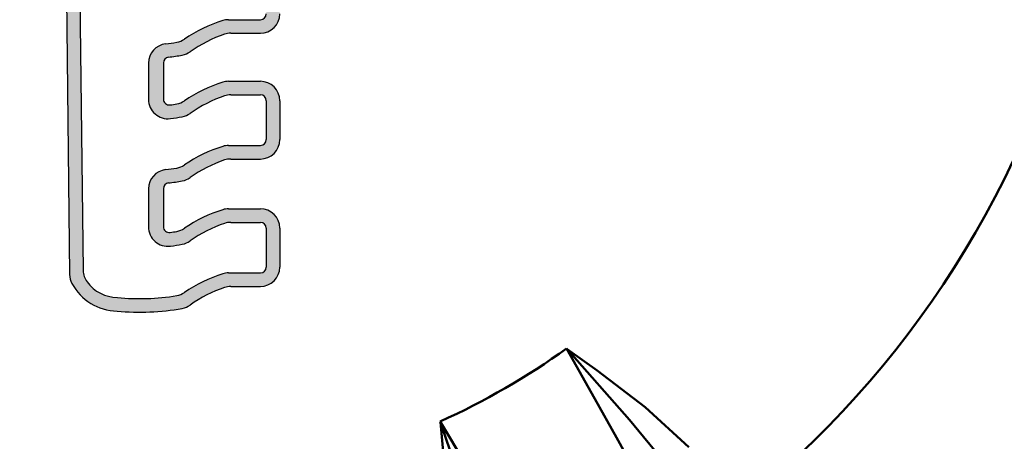
# Model space of a CAD drawing. Extents: x -25 to 888, y -416 to 289.
# Drawn here: x 446 to 462, y -341 to -334 of the extents above; entities that cross this region are included whole.
import ezdxf

# ---------------------------------------------------------------- set-up
doc = ezdxf.new("R2010")
doc.units = 0
doc.linetypes.add('DASHDOT', pattern=[1, 0.5, -0.25, 0, -0.25])
doc.layers.get('0').update_dxf_attribs({"linetype": 'CONTINUOUS'})
doc.layers.add('AM_0', color=7, linetype='CONTINUOUS', lineweight=50)
doc.layers.add('MA2', color=1, linetype='DASHDOT')

# ---------------------------------------------------------------- blocks, each defined once
blk = doc.blocks.new('A$C736C1BAD')
at = {"layer": 'MA2', "linetype": 'Continuous'}
h = blk.add_hatch(color=7, dxfattribs=at)
edge = h.paths.add_edge_path()
edge.add_arc((24.22580414182869, 15.64420571944112), 0.8455178600358354, 208.2058615856887, 268.7012058787382)
edge.add_arc((24.57434661507438, 18.57077419256251), 3.789750014943764, 264.4320154318364, 280.3908150237492)
edge.add_arc((25.2015987147779, 15.15005789771152), 0.3120000000000011, 280.3908150235927, 305.532531777419)
edge.add_arc((26.60138485545247, 13.18998511788647), 2.096586004658223, 108.41008195260801, 125.5325317773974, ccw=False)
edge.add_arc((26.03778404290557, 14.883236821597), 0.3119999999999901, 90.00000000001052, 108.4100819526115, ccw=False)
edge.add_line((26.03778404290551, 15.19523682159701), (26.51619665484907, 15.19523682159701))
edge.add_arc((26.51619665484907, 15.50723682159702), 0.3120000000000056, 270.0000000000013, 360.0000000000011)
edge.add_line((26.82819665484908, 15.50723682159702), (26.82819665484902, 16.13511891640644))
edge.add_arc((26.51619665484907, 16.1351189164065), 0.311999999999971, 359.9999999999944, 449.9999999999944)
edge.add_line((26.51619665484907, 16.44711891640651), (26.00343778542242, 16.44711891640651))
edge.add_arc((26.00343778542242, 16.1351189164065), 0.3120000000000012, 90.00000000000064, 107.3692027596648)
edge.add_arc((26.60138485545252, 14.22346721269599), 2.314986004658211, 107.3692027596548, 124.4303952408272)
edge.add_arc((25.11607476826174, 16.39024117727087), 0.312000000000019, 279.56738306380987, 304.4303952405951, ccw=False)
edge.add_arc((24.57434661507398, 19.60425628737192), 3.571350014943791, 277.8235747402971, 279.56738306384284, ccw=False)
edge.add_arc((25.04774911384493, 16.15887746341087), 0.09360000000000013, 180, 277.82357474127423, ccw=False)
edge.add_line((24.95414911384495, 16.15887746341087), (24.95414911384495, 16.77035108635022))
edge.add_arc((25.04774911384493, 16.77035108635022), 0.0936000000000039, 97.00209868095038, 179.9999999999973, ccw=False)
edge.add_arc((24.57434661507443, 20.62473786153538), 3.789750014943768, 277.0020986809568, 280.3908150237484)
edge.add_arc((25.2015987147779, 17.20402156668439), 0.312000000000002, 280.3908150235936, 305.53253177742)
edge.add_arc((26.60138485545247, 15.24394878685933), 2.096586004658223, 108.4100819526081, 125.53253177739751, ccw=False)
edge.add_arc((26.03778404290557, 16.93720049056986), 0.3119999999999904, 90.00000000001012, 108.41008195261111, ccw=False)
edge.add_line((26.03778404290551, 17.24920049056988), (26.51619665484907, 17.24920049056988))
edge.add_arc((26.51619665484907, 17.56120049056977), 0.3120000000000012, 270.0000000000007, 360.0000000000003)
edge.add_line((26.82819665484908, 17.56120049056977), (26.82819665484902, 18.18908258537925))
edge.add_arc((26.51619665484907, 18.18908258537937), 0.311999999999971, 359.9999999999944, 449.9999999999944)
edge.add_line((26.51619665484907, 18.50108258537927), (26.00343778542242, 18.50108258537927))
edge.add_arc((26.00343778542242, 18.18908258537925), 0.3120000000000012, 90.00000000000196, 107.3692027596662)
edge.add_arc((26.60138485545252, 16.27743088166886), 2.31498600465821, 107.3692027596546, 124.4303952408271)
edge.add_arc((25.11607476826168, 18.44420484624362), 0.3120000000000148, 279.567383063813, 304.4303952405992, ccw=False)
edge.add_arc((24.57434661507432, 21.65821995634468), 3.571350014943739, 277.8235747402915, 279.56738306383727, ccw=False)
edge.add_arc((25.04774911384493, 18.21284113238363), 0.09360000000000013, 180, 277.82357474127423, ccw=False)
edge.add_line((24.95414911384495, 18.21284113238363), (24.95414911384495, 18.796677482409))
edge.add_arc((25.04774911384493, 18.79667748240905), 0.0936000000000039, 97.00209868095038, 179.9999999999973, ccw=False)
edge.add_arc((24.57434661507443, 22.6510642575941), 3.789750014943768, 277.0020986809568, 280.3908150237484)
edge.add_arc((25.2015987147779, 19.23034796274311), 0.312000000000002, 280.3908150235936, 305.53253177742)
edge.add_arc((26.60138485545247, 17.27027518291817), 2.09658600465822, 108.41008195260821, 125.5325317773976, ccw=False)
edge.add_arc((26.03778404290557, 18.9635268866287), 0.311999999999991, 90.00000000000938, 108.41008195261051, ccw=False)
edge.add_line((26.03778404290551, 19.27552688662871), (26.51619665484907, 19.27552688662871))
edge.add_arc((26.51619665484907, 19.58752688662872), 0.3119999999999941, 269.9999999999994, 359.9999999999994)
edge.add_line((26.82819665484908, 19.58752688662872), (26.82819665484902, 20.2154089814382))
edge.add_arc((26.51619665484907, 20.21540898143809), 0.3119999999999692, 359.9999999999947, 449.9999999999948)
edge.add_line((26.51619665484907, 20.5274089814381), (26.00343778542242, 20.5274089814381))
edge.add_arc((26.00343778542242, 20.21540898143809), 0.3120000000000012, 90.00000000000031, 107.3692027596645)
edge.add_arc((26.60138485545258, 18.3037572777277), 2.314986004658212, 107.3692027596554, 124.4303952408279)
edge.add_arc((25.11607476826174, 20.47053124230257), 0.3120000000000178, 279.5673830638102, 304.43039524059566, ccw=False)
edge.add_arc((24.57434661507415, 23.68454635240352), 3.57135001494378, 276.555286270416, 279.56738306384, ccw=False)
edge.add_arc((24.97137311468839, 20.22953330972979), 0.09360000000000397, 179.9999999999989, 276.5552862696503, ccw=False)
edge.add_line((24.87777311468841, 20.22953330972979), (24.87777311468841, 20.80564486957479))
edge.add_arc((24.97137311468839, 20.80564486957479), 0.0936000000000039, 112.0706918762395, 179.9999999999946, ccw=False)
edge.add_arc((24.50000005388927, 21.9682023590895), 1.160884945654575, 292.0706918762293, 583.1282514407179)
edge.add_arc((23.58444522868882, 21.11059414963364), 0.0936000000000169, -42.91524464000372, 43.12825144071331, ccw=False)
edge.add_line((23.65299428886595, 21.04686043525243), (23.42266429204886, 20.79912805427159))
edge.add_arc((23.53691272567744, 20.69290519696943), 0.1560000000000214, 137.0847553599789, 180.677841927602)
edge.add_line((23.38092364262258, 20.69105967056356), (23.4436606386825, 15.38835229269813))
edge.add_arc((23.75563880479217, 15.3920433455101), 0.3120000000000019, 180.6778419276176, 208.2058615856821)
edge = h.paths.add_edge_path(flags=16)
edge.add_arc((24.52110922710796, 21.9598120526702), 0.9388804719060477, -117.21720859554262, 191.4591559026164, ccw=False)
edge.add_arc((24.52110922710796, 21.9598120526702), 0.9388804719060465, 191.4591559026164, 242.78279140445738, ccw=False)
edge = h.paths.add_edge_path(flags=16)
edge.add_arc((24.93107683980844, 21.41086415342198), 1.490191467090031, 275.1657522765802, 282.667751107925)
edge.add_arc((25.20159871477802, 20.26383005755264), 0.3119999999999799, 280.3908150238726, 305.5325317774025)
edge.add_arc((26.60138485545247, 18.30375727772758), 2.09658600465822, 108.41008195260821, 125.5325317773976, ccw=False)
edge.add_arc((26.03778404290557, 19.99700898143811), 0.3119999999999901, 90.00000000000938, 108.41008195261051, ccw=False)
edge.add_line((26.03778404290551, 20.30900898143813), (26.51619665484907, 20.30900898143813))
edge.add_arc((26.51619665484907, 20.21540898143809), 0.09360000000000213, 0, 90, ccw=False)
edge.add_line((26.60979665484911, 20.21540898143809), (26.60979665484905, 19.58752688662861))
edge.add_arc((26.51619665484907, 19.58752688662861), 0.09359999999997015, -89.99999999998039, 1.9610979506978765e-11, ccw=False)
edge.add_line((26.51619665484907, 19.49392688662869), (26.00343778542242, 19.49392688662869))
edge.add_arc((26.00343778542242, 19.18192688662867), 0.3120000000000021, 90.00000000000131, 107.3692027596654)
edge.add_arc((26.60138485545258, 17.27027518291817), 2.314986004658215, 107.3692027596554, 124.4303952408278)
edge.add_arc((25.11607476826168, 19.43704914749304), 0.3120000000000186, 279.56738306381123, 304.4303952405967, ccw=False)
edge.add_arc((24.57434661507415, 22.6510642575941), 3.571350014943797, 276.6615993062837, 279.56738306384017, ccw=False)
edge.add_arc((25.02483490369343, 18.79393220898845), 0.3119999999999982, 96.661599306512, 179.9999999999995)
edge.add_line((24.71283490369342, 18.79393220898845), (24.71283490369342, 18.20977023679558))
edge.add_arc((25.02483490369343, 18.20977023679558), 0.3120000000000065, 180.0000000000008, 277.4426883607283)
edge.add_arc((24.93107683980844, 19.38453775736326), 1.490191467090014, 275.1657522765787, 282.667751107925)
edge.add_arc((25.20159871477796, 18.2375036614938), 0.3119999999999855, 280.3908150238764, 305.5325317774062)
edge.add_arc((26.60138485545247, 16.27743088166886), 2.096586004658223, 108.4100819526081, 125.53253177739751, ccw=False)
edge.add_arc((26.03778404290557, 17.97068258537928), 0.3119999999999954, 90.00000000000517, 108.41008195260571, ccw=False)
edge.add_line((26.03778404290551, 18.28268258537929), (26.51619665484907, 18.28268258537929))
edge.add_arc((26.51619665484907, 18.18908258537925), 0.09360000000000213, -1.0800249583553523e-12, 90, ccw=False)
edge.add_line((26.60979665484911, 18.18908258537925), (26.60979665484905, 17.56120049056977))
edge.add_arc((26.51619665484907, 17.56120049056977), 0.09359999999997015, -89.99999999998039, 1.8985701899509877e-11, ccw=False)
edge.add_line((26.51619665484907, 17.46760049056985), (26.00343778542242, 17.46760049056985))
edge.add_arc((26.00343778542242, 17.15560049056984), 0.3120000000000029, 90.00000000000291, 107.3692027596671)
edge.add_arc((26.60138485545258, 15.24394878685945), 2.314986004658214, 107.3692027596553, 124.4303952408277)
edge.add_arc((25.11607476826174, 17.41072275143421), 0.312000000000019, 279.56738306380987, 304.4303952405951, ccw=False)
edge.add_arc((24.57434661507409, 20.62473786153527), 3.5713500149438, 276.66159930628424, 279.56738306384074, ccw=False)
edge.add_arc((25.02483490369343, 16.76760581292962), 0.3119999999999942, 96.66159930651143, 179.9999999999988)
edge.add_line((24.71283490369342, 16.76760581292962), (24.71283490369342, 16.15580656782276))
edge.add_arc((25.02483490369343, 16.15580656782282), 0.3120000000000065, 180.0000000000008, 277.4426883607283)
edge.add_arc((24.93107683980838, 17.33057408839039), 1.490191467090019, 275.1657522765797, 282.6677511079261)
edge.add_arc((25.20159871477796, 16.18353999252105), 0.3119999999999848, 280.3908150238757, 305.5325317774056)
edge.add_arc((26.60138485545247, 14.22346721269599), 2.096586004658223, 108.4100819526081, 125.53253177739751, ccw=False)
edge.add_arc((26.03778404290557, 15.91671891640641), 0.3119999999999949, 90.00000000000591, 108.41008195260639, ccw=False)
edge.add_line((26.03778404290551, 16.22871891640654), (26.51619665484907, 16.22871891640654))
edge.add_arc((26.51619665484907, 16.1351189164065), 0.09360000000000124, -6.252776074688882e-13, 90, ccw=False)
edge.add_line((26.60979665484911, 16.1351189164065), (26.60979665484905, 15.50723682159702))
edge.add_arc((26.51619665484907, 15.50723682159702), 0.09359999999997015, -89.99999999998039, 1.8985701899509877e-11, ccw=False)
edge.add_line((26.51619665484907, 15.41363682159709), (26.00343778542242, 15.41363682159709))
edge.add_arc((26.00343778542242, 15.10163682159697), 0.3120000000000016, 90.00000000000196, 107.3692027596661)
edge.add_arc((26.60138485545258, 13.18998511788658), 2.314986004658215, 107.3692027596553, 124.4303952408278)
edge.add_arc((25.11607476826174, 15.35675908246145), 0.3120000000000183, 279.56738306380987, 304.43039524059515, ccw=False)
edge.add_arc((24.57076879342077, 18.60609811541264), 3.60677803233628, 264.2847569235271, 279.5301624843428, ccw=False)
edge.add_arc((24.22580414182852, 15.64420571944135), 0.6271178600357954, 216.74587543121, 268.7012058785652, ccw=False)
edge.add_arc((23.97330118299629, 15.45568112822167), 0.3120000000000235, 180.6778419276014, 216.7458754311701, ccw=False)
edge.add_line((23.66132301688663, 15.45199007540981), (23.60875286666248, 19.89536704524431))
edge.add_arc((23.76474194971729, 19.8972125716503), 0.1560000000000009, 66.70613585955118, 180.6778419276145, ccw=False)
edge.add_arc((24.65899709654587, 22.30459533658615), 2.412324035261037, 249.8102683950127, 279.6952185276858)
edge = h.paths.add_edge_path(flags=16)
edge.add_arc((24.40804426982095, 19.99178379546862), 1.050359299111935, 125.71412393664659, 139.4506514002962, ccw=False)
edge.add_arc((23.97703339385589, 20.59128698927572), 0.3120000000000025, 69.20270640697998, 125.7141239367109, ccw=False)
edge.add_arc((24.50000005388927, 21.9682023590895), 1.160884945654573, 249.2027064069468, 271.1544150278329)
edge.add_arc((24.5252741369693, 20.71397203749854), 0.09360000000000605, -4.376943252282217e-12, 91.15441502824791, ccw=False)
edge.add_line((24.61887413696934, 20.71397203749854), (24.61887413696934, 20.23607532368982))
edge.add_arc((24.5252741369693, 20.23607532368982), 0.09359999999999857, -89.99999999999778, 2.2168933355715126e-12, ccw=False)
edge.add_line((24.52527413696936, 20.14247532368978), (24.25069527425904, 20.14247532368972))
edge.add_arc((24.34206837883676, 21.12161524839854), 0.9833941409216612, 222.6656033660476, 264.6686119936671, ccw=False)
edge.add_arc((23.79279204943737, 20.57222177961154), 0.2095806312597228, 150.7506493310676, 213.9587198988224, ccw=False)
for p, q in [((31.45930005388936, 14.18757453136294), (31.44800005388936, 14.19566453136298)), ((31.44800005388936, 14.19565953136299), (31.45755005388935, 14.18490953136296)), ((31.44800005388936, 14.19565953136299), (31.90405005388936, 13.38393953136296)), ((31.45750005388936, 14.18490453136297), (32.46075005388934, 13.04592453136291)), ((31.93980005388937, 13.84296953136294), (31.45930005388936, 14.18756953136295)), ((32.71550005388929, 13.25191953136294), (31.93975005388927, 13.84296953136294)), ((31.90405005388936, 13.38393953136296), (32.25205005388932, 12.76285453136296)), ((33.41770005388935, 12.60481953136292), (32.71555005388939, 13.25191953136294)), ((29.41285005388931, 13.02073453136296), (29.4142500538893, 13.00687953136293)), ((29.4174500538893, 13.00706953136302), (29.41285005388931, 13.02073453136296)), ((29.58960005388928, 12.72254453136298), (29.41285005388931, 13.02073453136296)), ((29.4142500538893, 13.00687953136293), (29.47245005388936, 12.41844453136292)), ((29.90220005388937, 11.56873953136295), (29.4174500538893, 13.00706953136302)), ((32.46075005388934, 13.04592453136291), (33.01115005388931, 12.37532453136299)), ((29.97840005388935, 12.06740453136291), (29.58960005388928, 12.72254453136298)), ((32.25205005388932, 12.76285453136296), (32.5569500538893, 12.21641953136299))]:
    blk.add_line(p, q)
for radius in [23.88, 22.88, 21.7, 21.25, 21.12157]:
    blk.add_circle((24.50000005388927, 23.87999953136301), radius)
for radius, start, end in [(15.628265, 310.740700000004, 349.2592999999988), (19.33662, 311.9742999999986, 348.0256999999995), (20.677965, 311.5621999999963, 348.4377999999977), (11.91892, 294.3426999999969, 305.6573000000057)]:
    blk.add_arc((24.50000005388927, 23.87999953136301), radius, start, end)
at = {"layer": 'MA2', "color": 7, "linetype": 'Continuous'}
for p, q in [((23.38092364262258, 20.69105967056356), (23.44366063868256, 15.38835229269813)), ((23.60875286666243, 19.89536704524431), (23.66132301688663, 15.45199007540981)), ((26.00343778542242, 19.49392688662869), (26.51619665484907, 19.49392688662869)), ((26.03778404290551, 19.27552688662871), (26.51619665484907, 19.27552688662871)), ((24.71283490369342, 18.79393220898845), (24.71283490369342, 18.20977023679558)), ((24.95414911384495, 18.79667748240905), (24.95414911384495, 18.21284113238363)), ((26.00343778542242, 18.50108258537927), (26.51619665484907, 18.50108258537927)), ((26.03778404290551, 18.28268258537929), (26.51619665484907, 18.28268258537929)), ((26.60979665484905, 18.18908258537925), (26.60979665484905, 17.56120049056977)), ((26.82819665484902, 18.18908258537925), (26.82819665484902, 17.56120049056977)), ((26.00343778542242, 17.46760049056985), (26.51619665484907, 17.46760049056985)), ((26.03778404290551, 17.24920049056988), (26.51619665484907, 17.24920049056988)), ((24.71283490369342, 16.76760581292962), (24.71283490369342, 16.15580656782282)), ((24.95414911384495, 16.77035108635022), (24.95414911384495, 16.15887746341087)), ((26.00343778542242, 16.44711891640651), (26.51619665484907, 16.44711891640651)), ((26.03778404290551, 16.22871891640654), (26.51619665484907, 16.22871891640654)), ((26.60979665484905, 16.1351189164065), (26.60979665484905, 15.50723682159702)), ((26.82819665484902, 16.1351189164065), (26.82819665484902, 15.50723682159702)), ((26.00343778542242, 15.41363682159709), (26.51619665484907, 15.41363682159709)), ((26.03778404290551, 15.19523682159701), (26.51619665484907, 15.19523682159701))]:
    blk.add_line(p, q, dxfattribs=at)
for centre, radius, start, end in [((26.51619665484907, 19.58752688662872), 0.312, 270, 0), ((26.51619665484907, 19.58752688662872), 0.09360000000000002, 270, 0), ((26.60138485545252, 17.27027518291817), 2.31498600465821, 107.369202759663, 124.4303952408251), ((26.00343778542242, 19.18192688662867), 0.312, 90, 107.369202759663), ((26.60138485545252, 17.27027518291817), 2.09658600465821, 108.4100819526106, 125.532531777418), ((26.03778404290551, 18.9635268866287), 0.312, 90, 108.4100819526106), ((25.02483490369343, 18.79393220898845), 0.312, 96.66159930627947, 180), ((24.57434661507426, 22.6510642575941), 3.571350014943783, 276.6615993062795, 279.5673830638244), ((25.11607476826163, 19.43704914749304), 0.312, 279.5673830638244, 304.4303952408251), ((25.04774911384493, 18.79667748240905), 0.09360000000000002, 97.00209868095375, 180), ((24.57434661507426, 22.6510642575941), 3.789750014943783, 277.0020986809538, 280.3908150237497), ((25.2015987147779, 19.23034796274311), 0.312, 280.3908150237497, 305.532531777418), ((26.60138485545252, 16.27743088166886), 2.31498600465821, 107.369202759663, 124.4303952408251), ((26.00343778542242, 18.18908258537925), 0.312, 90, 107.369202759663), ((26.51619665484907, 18.18908258537925), 0.312, 0, 90), ((26.60138485545252, 16.27743088166886), 2.09658600465821, 108.4100819526106, 125.532531777418), ((26.03778404290551, 17.97068258537928), 0.312, 90, 108.4100819526106), ((26.51619665484907, 18.18908258537925), 0.09360000000000002, 0, 90), ((25.02483490369343, 18.20977023679558), 0.312, 180, 277.4426883607269), ((25.04774911384493, 18.21284113238363), 0.09360000000000002, 180, 277.8235747402931), ((24.57434661507426, 21.65821995634479), 3.571350014943783, 277.8235747402931, 279.5673830638244), ((25.11607476826163, 18.44420484624362), 0.312, 279.5673830638244, 304.4303952408251), ((24.93107683980838, 19.38453775736326), 1.490191467090028, 275.1657522765912, 282.6677511079262), ((25.2015987147779, 18.2375036614938), 0.312, 280.3908150237497, 305.532531777418), ((26.60138485545252, 15.24394878685945), 2.31498600465821, 107.369202759663, 124.4303952408251), ((26.00343778542242, 17.15560049056984), 0.312, 90, 107.369202759663), ((26.51619665484907, 17.56120049056977), 0.312, 270, 0), ((26.51619665484907, 17.56120049056977), 0.09360000000000002, 270, 0), ((25.11607476826163, 17.41072275143421), 0.312, 279.5673830638244, 304.4303952408251), ((26.60138485545252, 15.24394878685945), 2.09658600465821, 108.4100819526106, 125.532531777418), ((26.03778404290551, 16.93720049056986), 0.312, 90, 108.4100819526106), ((25.02483490369343, 16.76760581292962), 0.312, 96.66159930627947, 180), ((24.57434661507426, 20.62473786153527), 3.571350014943783, 276.6615993062795, 279.5673830638244), ((25.04774911384493, 16.77035108635022), 0.09360000000000002, 97.00209868095375, 180), ((24.57434661507426, 20.62473786153527), 3.789750014943783, 277.0020986809538, 280.3908150237497), ((25.2015987147779, 17.20402156668439), 0.312, 280.3908150237497, 305.532531777418), ((26.60138485545252, 14.22346721269599), 2.31498600465821, 107.369202759663, 124.4303952408251), ((26.00343778542242, 16.1351189164065), 0.312, 90, 107.369202759663), ((26.51619665484907, 16.1351189164065), 0.312, 0, 90), ((26.60138485545252, 14.22346721269599), 2.09658600465821, 108.4100819526106, 125.532531777418), ((26.03778404290551, 15.91671891640641), 0.312, 90, 108.4100819526106), ((26.51619665484907, 16.1351189164065), 0.09360000000000002, 0, 90), ((25.02483490369343, 16.15580656782282), 0.312, 180, 277.4426883607269), ((25.04774911384493, 16.15887746341087), 0.09360000000000002, 180, 277.8235747402931), ((24.57434661507426, 19.60425628737192), 3.571350014943783, 277.8235747402931, 279.5673830638244), ((25.11607476826163, 16.39024117727087), 0.312, 279.5673830638244, 304.4303952408251), ((24.93107683980838, 17.33057408839039), 1.490191467090028, 275.1657522765912, 282.6677511079262), ((25.2015987147779, 16.18353999252105), 0.312, 280.3908150237497, 305.532531777418), ((23.75563880479223, 15.3920433455101), 0.312, 180.6778419276138, 208.2058615856779), ((23.97330118299629, 15.45568112822178), 0.312, 180.6778419276138, 216.7458754311988), ((26.60138485545252, 13.18998511788658), 2.31498600465821, 107.369202759663, 124.4303952408251), ((26.00343778542242, 15.10163682159697), 0.312, 90, 107.369202759663), ((26.51619665484907, 15.50723682159702), 0.312, 270, 0), ((26.51619665484907, 15.50723682159702), 0.09360000000000002, 270, 0), ((24.22580414182863, 15.64420571944123), 0.845517860035863, 208.2058615856779, 268.7012058787413), ((24.22580414182863, 15.64420571944123), 0.6271178600358631, 216.7458754311988, 268.7012058787413), ((25.11607476826163, 15.35675908246145), 0.312, 279.5673830638244, 304.4303952408251), ((26.60138485545252, 13.18998511788658), 2.09658600465821, 108.4100819526106, 125.532531777418), ((26.03778404290551, 14.883236821597), 0.312, 90, 108.4100819526106), ((24.57076879342077, 18.60609811541264), 3.606778032336287, 264.2847569235258, 279.5301624843444), ((24.57434661507426, 18.57077419256251), 3.789750014943783, 264.4320154318613, 280.3908150237497), ((25.2015987147779, 15.15005789771152), 0.312, 280.3908150237497, 305.532531777418)]:
    blk.add_arc(centre, radius, start, end, dxfattribs=at)

msp = doc.modelspace()

# ---------------------------------------------------------------- block references
at = {"layer": 'AM_0'}
msp.add_blockref('A$C736C1BAD', (423.0983919781374, -353.882241380526), dxfattribs=at)

doc.saveas('drawing.dxf')
